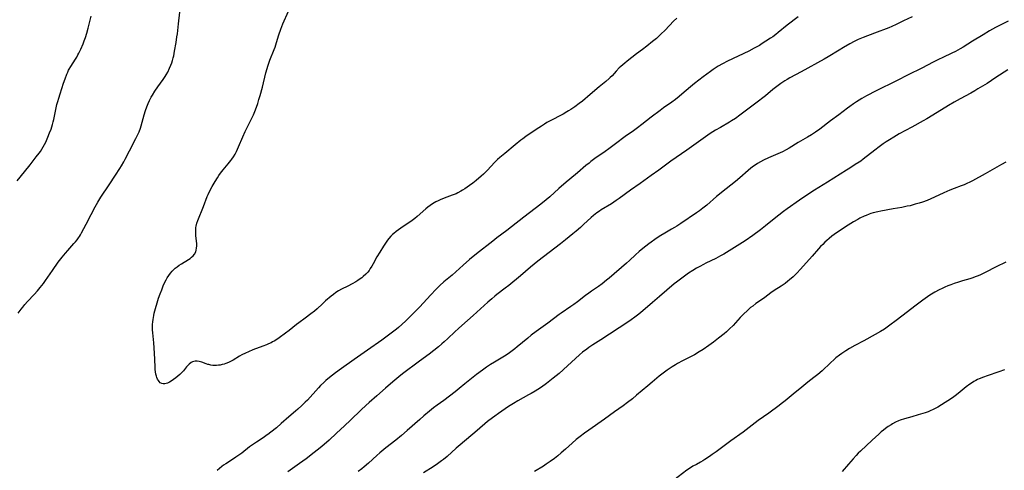
# Model space of a CAD drawing. Units: inches. Extents: x 2072285 to 2077732, y 164111 to 169572.
# Drawn here: x 2074103 to 2074386, y 164989 to 165118 of the extents above; entities that cross this region are included whole.
import ezdxf

# ---------------------------------------------------------------- set-up
doc = ezdxf.new("R2010")
doc.units = ezdxf.units.IN
doc.header["$MEASUREMENT"] = 0
doc.layers.add('c_08_T15S_R19E', color=95, linetype='Continuous')

msp = doc.modelspace()

# ---------------------------------------------------------------- linework, layer by layer
at = {"layer": 'c_08_T15S_R19E'}
for points in [[(2074291.79, 165118.62, 1062), (2074290.89, 165117.7, 1062), (2074288.44, 165115.13, 1062), (2074287.25, 165113.95, 1062), (2074286.54, 165113.3, 1062), (2074285.94, 165112.77, 1062), (2074284.85, 165111.86, 1062), (2074283.21, 165110.55, 1062), (2074282, 165109.61, 1062), (2074280.24, 165108.3, 1062), (2074277.55, 165106.24, 1062), (2074276.85, 165105.68, 1062), (2074276.27, 165105.2, 1062), (2074275.7, 165104.69, 1062), (2074275.29, 165104.29, 1062), (2074274.42, 165103.37, 1062), (2074273.22, 165102.06, 1062), (2074272.7, 165101.54, 1062), (2074272.37, 165101.23, 1062), (2074271.45, 165100.43, 1062), (2074269.51, 165098.83, 1062), (2074266.94, 165096.62, 1062), (2074264.71, 165094.78, 1062), (2074263.81, 165094.08, 1062), (2074262.49, 165093.11, 1062), (2074261.34, 165092.31, 1062), (2074260.75, 165091.94, 1062), (2074260.26, 165091.64, 1062), (2074259.14, 165091.02, 1062), (2074255.25, 165089, 1062), (2074254.53, 165088.59, 1062), (2074253.84, 165088.18, 1062), (2074252.93, 165087.61, 1062), (2074251.43, 165086.61, 1062), (2074248.45, 165084.57, 1062), (2074247.58, 165083.95, 1062), (2074246.99, 165083.51, 1062), (2074245.4, 165082.25, 1062), (2074242.4, 165079.77, 1062), (2074241, 165078.59, 1062), (2074240.34, 165077.99, 1062), (2074239.46, 165077.14, 1062), (2074237.45, 165074.93, 1062), (2074236.9, 165074.35, 1062), (2074236.28, 165073.76, 1062), (2074235.63, 165073.17, 1062), (2074234.22, 165071.96, 1062), (2074233.28, 165071.22, 1062), (2074232.3, 165070.52, 1062), (2074230.93, 165069.6, 1062), (2074230.3, 165069.21, 1062), (2074229.77, 165068.9, 1062), (2074228.97, 165068.47, 1062), (2074228.41, 165068.19, 1062), (2074227.29, 165067.72, 1062), (2074224.98, 165066.89, 1062), (2074223.88, 165066.46, 1062), (2074223.26, 165066.17, 1062), (2074222.62, 165065.85, 1062), (2074222.15, 165065.59, 1062), (2074221.69, 165065.32, 1062), (2074221, 165064.84, 1062), (2074220.35, 165064.34, 1062), (2074219.72, 165063.81, 1062), (2074217.21, 165061.64, 1062), (2074216.54, 165061.09, 1062), (2074215.85, 165060.53, 1062), (2074214.88, 165059.82, 1062), (2074214.41, 165059.5, 1062), (2074212.51, 165058.29, 1062), (2074211.84, 165057.83, 1062), (2074211.19, 165057.34, 1062), (2074210.51, 165056.78, 1062), (2074210.13, 165056.44, 1062), (2074209.65, 165055.95, 1062), (2074209.14, 165055.36, 1062), (2074208.71, 165054.81, 1062), (2074208.3, 165054.24, 1062), (2074207.54, 165053.11, 1062), (2074206.5, 165051.42, 1062), (2074205.71, 165050.03, 1062), (2074204.62, 165048, 1062), (2074204.25, 165047.36, 1062), (2074203.79, 165046.67, 1062), (2074203.43, 165046.17, 1062), (2074203.04, 165045.7, 1062), (2074202.46, 165045.08, 1062), (2074201.77, 165044.43, 1062), (2074201.33, 165044.07, 1062), (2074200.88, 165043.72, 1062), (2074200.25, 165043.28, 1062), (2074199.68, 165042.91, 1062), (2074198.56, 165042.26, 1062), (2074197.37, 165041.64, 1062), (2074195.56, 165040.75, 1062), (2074194.66, 165040.26, 1062), (2074193.92, 165039.79, 1062), (2074193.21, 165039.29, 1062), (2074192.51, 165038.73, 1062), (2074190.96, 165037.42, 1062), (2074190.07, 165036.61, 1062), (2074188.53, 165035.15, 1062), (2074187.73, 165034.48, 1062), (2074186.72, 165033.72, 1062), (2074185.13, 165032.48, 1062), (2074183.23, 165031.14, 1062), (2074182.6, 165030.67, 1062), (2074180.45, 165028.91, 1062), (2074179.39, 165028.1, 1062), (2074177.62, 165026.82, 1062), (2074176.95, 165026.36, 1062), (2074176.18, 165025.89, 1062), (2074175.73, 165025.64, 1062), (2074175.28, 165025.41, 1062), (2074174.58, 165025.08, 1062), (2074173.98, 165024.82, 1062), (2074172.88, 165024.38, 1062), (2074170.05, 165023.34, 1062), (2074168.78, 165022.82, 1062), (2074167.94, 165022.43, 1062), (2074166.91, 165021.89, 1062), (2074166.25, 165021.52, 1062), (2074164.43, 165020.42, 1062), (2074163.88, 165020.12, 1062), (2074163.1, 165019.75, 1062), (2074162.3, 165019.43, 1062), (2074161.8, 165019.26, 1062), (2074161.28, 165019.12, 1062), (2074160.71, 165019, 1062), (2074160.15, 165018.91, 1062), (2074159.59, 165018.86, 1062), (2074159.08, 165018.85, 1062), (2074158.58, 165018.88, 1062), (2074157.97, 165018.96, 1062), (2074157.38, 165019.1, 1062), (2074157.1, 165019.18, 1062), (2074156.63, 165019.35, 1062), (2074155.41, 165019.82, 1062), (2074155.07, 165019.93, 1062), (2074154.66, 165020.02, 1062), (2074154.08, 165020.09, 1062), (2074153.5, 165020.07, 1062), (2074153.13, 165020.01, 1062), (2074152.77, 165019.9, 1062), (2074152.31, 165019.69, 1062), (2074151.76, 165019.29, 1062), (2074151.37, 165018.89, 1062), (2074151, 165018.45, 1062), (2074150.15, 165017.37, 1062), (2074149.57, 165016.73, 1062), (2074149.07, 165016.25, 1062), (2074148.54, 165015.79, 1062), (2074147.99, 165015.33, 1062), (2074147.32, 165014.82, 1062), (2074146.65, 165014.36, 1062), (2074146.17, 165014.08, 1062), (2074145.52, 165013.79, 1062), (2074145.12, 165013.67, 1062), (2074144.74, 165013.6, 1062), (2074144.29, 165013.58, 1062), (2074143.89, 165013.66, 1062), (2074143.49, 165013.89, 1062), (2074143.14, 165014.25, 1062), (2074142.93, 165014.56, 1062), (2074142.7, 165014.97, 1062), (2074142.51, 165015.42, 1062), (2074142.37, 165015.82, 1062), (2074142.21, 165016.42, 1062), (2074142.1, 165017.05, 1062), (2074142.03, 165017.71, 1062), (2074142, 165018.38, 1062), (2074141.93, 165020.6, 1062), (2074141.83, 165022.38, 1062), (2074141.6, 165025.32, 1062), (2074141.32, 165028.28, 1062), (2074141.27, 165029.14, 1062), (2074141.26, 165029.88, 1062), (2074141.27, 165030.62, 1062), (2074141.32, 165031.36, 1062), (2074141.41, 165032.09, 1062), (2074141.5, 165032.65, 1062), (2074141.61, 165033.21, 1062), (2074141.76, 165033.85, 1062), (2074142.12, 165035.21, 1062), (2074142.59, 165036.86, 1062), (2074143, 165038.18, 1062), (2074143.42, 165039.4, 1062), (2074143.89, 165040.63, 1062), (2074144.35, 165041.75, 1062), (2074144.83, 165042.8, 1062), (2074145.13, 165043.41, 1062), (2074145.46, 165043.99, 1062), (2074145.93, 165044.72, 1062), (2074146.39, 165045.34, 1062), (2074146.89, 165045.92, 1062), (2074147.29, 165046.33, 1062), (2074147.79, 165046.77, 1062), (2074148.35, 165047.21, 1062), (2074148.93, 165047.62, 1062), (2074149.54, 165048.01, 1062), (2074151.59, 165049.29, 1062), (2074152.07, 165049.62, 1062), (2074152.47, 165049.93, 1062), (2074152.95, 165050.38, 1062), (2074153.34, 165050.87, 1062), (2074153.65, 165051.47, 1062), (2074153.81, 165051.97, 1062), (2074153.91, 165052.5, 1062), (2074153.96, 165053.2, 1062), (2074153.93, 165053.9, 1062), (2074153.72, 165056.13, 1062), (2074153.67, 165056.96, 1062), (2074153.67, 165057.74, 1062), (2074153.73, 165058.52, 1062), (2074153.79, 165058.9, 1062), (2074154, 165059.7, 1062), (2074154.28, 165060.49, 1062), (2074155.89, 165064.5, 1062), (2074156.97, 165067.42, 1062), (2074157.2, 165067.98, 1062), (2074157.69, 165068.99, 1062), (2074158.38, 165070.24, 1062), (2074159.2, 165071.64, 1062), (2074159.88, 165072.73, 1062), (2074160.33, 165073.39, 1062), (2074160.8, 165074.04, 1062), (2074161.55, 165075.01, 1062), (2074162.99, 165076.74, 1062), (2074163.78, 165077.72, 1062), (2074164.02, 165078.05, 1062), (2074164.5, 165078.78, 1062), (2074164.94, 165079.53, 1062), (2074165.33, 165080.28, 1062), (2074165.95, 165081.62, 1062), (2074167.21, 165084.55, 1062), (2074167.87, 165086.04, 1062), (2074168.45, 165087.23, 1062), (2074169.75, 165089.83, 1062), (2074170.24, 165090.87, 1062), (2074170.65, 165091.81, 1062), (2074171.12, 165093.05, 1062), (2074171.47, 165094.06, 1062), (2074171.82, 165095.18, 1062), (2074172.18, 165096.4, 1062), (2074172.81, 165098.72, 1062), (2074173.82, 165102.88, 1062), (2074174.14, 165104.08, 1062), (2074174.36, 165104.82, 1062), (2074174.95, 165106.51, 1062), (2074176.17, 165109.58, 1062), (2074176.43, 165110.28, 1062), (2074176.87, 165111.62, 1062), (2074177.54, 165113.78, 1062), (2074178.12, 165115.45, 1062), (2074178.71, 165116.96, 1062), (2074179.07, 165117.81, 1062), (2074180.8, 165121.61, 1062)], [(2074102.4, 165071.84, 1058), (2074104.49, 165074.42, 1058), (2074106.12, 165076.51, 1058), (2074107.88, 165078.72, 1058), (2074108.69, 165079.79, 1058), (2074109.06, 165080.32, 1058), (2074109.5, 165081.01, 1058), (2074109.89, 165081.67, 1058), (2074110.26, 165082.34, 1058), (2074110.57, 165082.96, 1058), (2074111.22, 165084.39, 1058), (2074111.71, 165085.62, 1058), (2074112.11, 165086.72, 1058), (2074112.52, 165088.03, 1058), (2074112.74, 165088.82, 1058), (2074112.9, 165089.5, 1058), (2074113.59, 165092.85, 1058), (2074113.8, 165093.77, 1058), (2074114.04, 165094.68, 1058), (2074114.31, 165095.61, 1058), (2074114.71, 165096.88, 1058), (2074115.71, 165099.9, 1058), (2074116.13, 165101.12, 1058), (2074116.66, 165102.5, 1058), (2074116.9, 165103.06, 1058), (2074117.16, 165103.61, 1058), (2074117.33, 165103.92, 1058), (2074117.76, 165104.67, 1058), (2074119.14, 165106.81, 1058), (2074119.49, 165107.4, 1058), (2074119.83, 165108.01, 1058), (2074120.12, 165108.57, 1058), (2074120.63, 165109.66, 1058), (2074121.31, 165111.24, 1058), (2074121.66, 165112.11, 1058), (2074121.98, 165112.98, 1058), (2074122.41, 165114.29, 1058), (2074122.8, 165115.69, 1058), (2074123.64, 165119.13, 1058)], [(2074102.71, 165033.88, 1060), (2074103.57, 165035.04, 1060), (2074104, 165035.59, 1060), (2074104.62, 165036.33, 1060), (2074105.39, 165037.19, 1060), (2074107.27, 165039.2, 1060), (2074108.25, 165040.33, 1060), (2074109.01, 165041.24, 1060), (2074109.91, 165042.38, 1060), (2074110.54, 165043.24, 1060), (2074112.52, 165046.15, 1060), (2074114.16, 165048.48, 1060), (2074114.92, 165049.53, 1060), (2074115.28, 165050, 1060), (2074116.21, 165051.14, 1060), (2074116.91, 165051.92, 1060), (2074118.67, 165053.86, 1060), (2074119.14, 165054.41, 1060), (2074119.56, 165054.94, 1060), (2074119.96, 165055.49, 1060), (2074120.25, 165055.93, 1060), (2074120.52, 165056.37, 1060), (2074120.83, 165056.91, 1060), (2074122.18, 165059.48, 1060), (2074123.65, 165062.23, 1060), (2074124.79, 165064.39, 1060), (2074125.57, 165065.76, 1060), (2074126.45, 165067.18, 1060), (2074128.83, 165070.72, 1060), (2074130.59, 165073.46, 1060), (2074131.9, 165075.45, 1060), (2074132.35, 165076.15, 1060), (2074133.03, 165077.32, 1060), (2074133.43, 165078.09, 1060), (2074134.61, 165080.49, 1060), (2074136.49, 165084.05, 1060), (2074137.12, 165085.34, 1060), (2074137.39, 165085.94, 1060), (2074137.77, 165086.97, 1060), (2074137.98, 165087.67, 1060), (2074138.85, 165090.81, 1060), (2074139.23, 165092.08, 1060), (2074139.61, 165093.15, 1060), (2074139.98, 165094.03, 1060), (2074140.38, 165094.9, 1060), (2074140.89, 165095.89, 1060), (2074141.23, 165096.49, 1060), (2074141.9, 165097.59, 1060), (2074142.77, 165098.85, 1060), (2074144.31, 165100.96, 1060), (2074144.9, 165101.87, 1060), (2074145.18, 165102.35, 1060), (2074145.6, 165103.11, 1060), (2074146.13, 165104.21, 1060), (2074146.51, 165105.11, 1060), (2074146.75, 165105.75, 1060), (2074146.97, 165106.4, 1060), (2074147.2, 165107.23, 1060), (2074147.33, 165107.77, 1060), (2074147.57, 165109.06, 1060), (2074148.01, 165111.59, 1060), (2074148.26, 165113.18, 1060), (2074148.38, 165114.1, 1060), (2074148.69, 165116.98, 1060), (2074149.12, 165120.33, 1060)], [(2074326.65, 165118.95, 1060), (2074323.51, 165116.55, 1060), (2074320.92, 165114.45, 1060), (2074320.25, 165113.92, 1060), (2074319.35, 165113.26, 1060), (2074318.74, 165112.84, 1060), (2074317.39, 165111.94, 1060), (2074316.34, 165111.27, 1060), (2074315.52, 165110.77, 1060), (2074314.04, 165109.95, 1060), (2074312.46, 165109.14, 1060), (2074306.37, 165106.2, 1060), (2074304.89, 165105.44, 1060), (2074303.73, 165104.78, 1060), (2074303.14, 165104.41, 1060), (2074302.25, 165103.82, 1060), (2074301.52, 165103.31, 1060), (2074299.37, 165101.71, 1060), (2074296.94, 165099.84, 1060), (2074295.73, 165098.84, 1060), (2074293.3, 165096.76, 1060), (2074292.5, 165096.1, 1060), (2074291.41, 165095.26, 1060), (2074290.37, 165094.5, 1060), (2074287.98, 165092.8, 1060), (2074287, 165092.08, 1060), (2074284.45, 165090.15, 1060), (2074281.78, 165088.07, 1060), (2074280.49, 165087.1, 1060), (2074279.33, 165086.26, 1060), (2074277.01, 165084.63, 1060), (2074276.21, 165084.05, 1060), (2074274.94, 165083.1, 1060), (2074272.33, 165081.09, 1060), (2074271.25, 165080.3, 1060), (2074268.31, 165078.25, 1060), (2074267.16, 165077.41, 1060), (2074266.6, 165076.98, 1060), (2074265.7, 165076.23, 1060), (2074263.27, 165074.13, 1060), (2074261.09, 165072.36, 1060), (2074260.07, 165071.49, 1060), (2074257.97, 165069.65, 1060), (2074255.33, 165067.26, 1060), (2074254.3, 165066.39, 1060), (2074252.75, 165065.16, 1060), (2074247.86, 165061.4, 1060), (2074244.35, 165058.63, 1060), (2074242.98, 165057.58, 1060), (2074240.1, 165055.47, 1060), (2074238.94, 165054.6, 1060), (2074234.32, 165050.93, 1060), (2074232.3, 165049.26, 1060), (2074230.47, 165047.71, 1060), (2074227.27, 165044.84, 1060), (2074224.94, 165042.86, 1060), (2074223.76, 165041.8, 1060), (2074222.64, 165040.71, 1060), (2074221.13, 165039.16, 1060), (2074217.92, 165035.65, 1060), (2074216.98, 165034.65, 1060), (2074215.91, 165033.55, 1060), (2074214.96, 165032.62, 1060), (2074213.95, 165031.66, 1060), (2074212.87, 165030.67, 1060), (2074211.84, 165029.76, 1060), (2074211.32, 165029.33, 1060), (2074210.15, 165028.42, 1060), (2074207.08, 165026.16, 1060), (2074202.99, 165023.22, 1060), (2074199.15, 165020.55, 1060), (2074195.56, 165018.01, 1060), (2074193.81, 165016.73, 1060), (2074192.08, 165015.38, 1060), (2074191.05, 165014.52, 1060), (2074190.42, 165013.96, 1060), (2074189.51, 165013.08, 1060), (2074188.95, 165012.49, 1060), (2074185.72, 165008.95, 1060), (2074185.13, 165008.33, 1060), (2074184.16, 165007.38, 1060), (2074183, 165006.31, 1060), (2074182.33, 165005.72, 1060), (2074180.42, 165004.12, 1060), (2074178.22, 165002.19, 1060), (2074176.82, 165000.99, 1060), (2074175.21, 164999.68, 1060), (2074174.37, 164999.04, 1060), (2074173.93, 164998.72, 1060), (2074173.29, 164998.28, 1060), (2074171.07, 164996.86, 1060), (2074170.22, 164996.29, 1060), (2074169.13, 164995.51, 1060), (2074166.86, 164993.74, 1060), (2074165.74, 164992.91, 1060), (2074165.16, 164992.5, 1060), (2074164.26, 164991.9, 1060), (2074162.26, 164990.66, 1060), (2074161.67, 164990.25, 1060), (2074161.14, 164989.86, 1060), (2074160.46, 164989.31, 1060), (2074159.8, 164988.73, 1060)], [(2074359.37, 165118.95, 1058), (2074356.95, 165117.82, 1058), (2074354.82, 165116.75, 1058), (2074353.56, 165116.16, 1058), (2074352.74, 165115.82, 1058), (2074348.61, 165114.31, 1058), (2074345.29, 165113.04, 1058), (2074343.93, 165112.45, 1058), (2074342.7, 165111.84, 1058), (2074341.47, 165111.18, 1058), (2074339.65, 165110.14, 1058), (2074338.45, 165109.43, 1058), (2074335.32, 165107.49, 1058), (2074334.14, 165106.8, 1058), (2074327.5, 165103.14, 1058), (2074324.3, 165101.42, 1058), (2074323.55, 165101, 1058), (2074322.85, 165100.56, 1058), (2074321.73, 165099.82, 1058), (2074320.54, 165098.96, 1058), (2074319.42, 165098.08, 1058), (2074317.26, 165096.31, 1058), (2074314.47, 165094.22, 1058), (2074309.9, 165090.71, 1058), (2074308.63, 165089.78, 1058), (2074307.53, 165089.07, 1058), (2074306.91, 165088.69, 1058), (2074304.32, 165087.23, 1058), (2074302.94, 165086.42, 1058), (2074302.2, 165085.95, 1058), (2074301.43, 165085.43, 1058), (2074299.42, 165084.03, 1058), (2074294.72, 165080.69, 1058), (2074290.06, 165077.49, 1058), (2074286.66, 165074.96, 1058), (2074284.49, 165073.43, 1058), (2074281.32, 165071.1, 1058), (2074278.51, 165069.15, 1058), (2074275.3, 165066.81, 1058), (2074274.42, 165066.2, 1058), (2074273.73, 165065.75, 1058), (2074273.03, 165065.31, 1058), (2074270.12, 165063.55, 1058), (2074269.58, 165063.19, 1058), (2074268.85, 165062.67, 1058), (2074268.35, 165062.3, 1058), (2074267.87, 165061.91, 1058), (2074267.22, 165061.34, 1058), (2074265.03, 165059.3, 1058), (2074264.11, 165058.47, 1058), (2074262.91, 165057.42, 1058), (2074261.96, 165056.63, 1058), (2074259.8, 165054.89, 1058), (2074258.41, 165053.8, 1058), (2074256.75, 165052.52, 1058), (2074253.53, 165050.1, 1058), (2074251.9, 165048.83, 1058), (2074249.78, 165047.1, 1058), (2074246.9, 165044.65, 1058), (2074243.55, 165041.84, 1058), (2074242.56, 165041.05, 1058), (2074240.17, 165039.24, 1058), (2074239.53, 165038.73, 1058), (2074238.69, 165038.03, 1058), (2074237.54, 165037.02, 1058), (2074234.43, 165034.15, 1058), (2074233.36, 165033.2, 1058), (2074230.04, 165030.31, 1058), (2074229.13, 165029.51, 1058), (2074228.05, 165028.52, 1058), (2074226.08, 165026.64, 1058), (2074224.97, 165025.62, 1058), (2074224.32, 165025.05, 1058), (2074223.35, 165024.23, 1058), (2074222.06, 165023.2, 1058), (2074220.67, 165022.14, 1058), (2074217.9, 165020.1, 1058), (2074213.08, 165016.47, 1058), (2074211.95, 165015.58, 1058), (2074210.29, 165014.18, 1058), (2074208.19, 165012.38, 1058), (2074205.69, 165010.14, 1058), (2074203.47, 165008.25, 1058), (2074202.53, 165007.42, 1058), (2074201.13, 165006.12, 1058), (2074198.08, 165003.17, 1058), (2074196.37, 165001.55, 1058), (2074194.11, 164999.46, 1058), (2074191.98, 164997.47, 1058), (2074190.54, 164996.19, 1058), (2074189.39, 164995.2, 1058), (2074187.71, 164993.86, 1058), (2074185.37, 164992.1, 1058), (2074183.5, 164990.75, 1058), (2074180.11, 164988.37, 1058)], [(2074386.98, 165117.73, 1056), (2074384.63, 165116.61, 1056), (2074383.3, 165115.93, 1056), (2074382.45, 165115.44, 1056), (2074381.61, 165114.93, 1056), (2074379.82, 165113.8, 1056), (2074376.75, 165111.94, 1056), (2074374.08, 165110.27, 1056), (2074373.23, 165109.77, 1056), (2074371.84, 165109.01, 1056), (2074370.83, 165108.5, 1056), (2074368.21, 165107.29, 1056), (2074366.95, 165106.69, 1056), (2074365.45, 165105.93, 1056), (2074362.2, 165104.24, 1056), (2074358.25, 165102.29, 1056), (2074354.91, 165100.6, 1056), (2074349.08, 165097.72, 1056), (2074346.32, 165096.26, 1056), (2074344.94, 165095.5, 1056), (2074344.18, 165095.04, 1056), (2074343.37, 165094.53, 1056), (2074342.56, 165093.99, 1056), (2074341.47, 165093.22, 1056), (2074340.81, 165092.75, 1056), (2074338.33, 165090.85, 1056), (2074335.97, 165089.1, 1056), (2074332.88, 165086.75, 1056), (2074331.66, 165085.89, 1056), (2074330.47, 165085.12, 1056), (2074329.35, 165084.43, 1056), (2074326.64, 165082.84, 1056), (2074324.05, 165081.22, 1056), (2074323.2, 165080.75, 1056), (2074322.17, 165080.24, 1056), (2074318.12, 165078.49, 1056), (2074316.7, 165077.81, 1056), (2074315.85, 165077.36, 1056), (2074315.03, 165076.87, 1056), (2074314.62, 165076.61, 1056), (2074313.84, 165076.06, 1056), (2074313.08, 165075.47, 1056), (2074312.33, 165074.84, 1056), (2074309.89, 165072.71, 1056), (2074308.64, 165071.67, 1056), (2074305.97, 165069.56, 1056), (2074303.22, 165067.33, 1056), (2074300.41, 165064.93, 1056), (2074299.28, 165064.03, 1056), (2074298.29, 165063.29, 1056), (2074297.48, 165062.71, 1056), (2074292.99, 165059.62, 1056), (2074291.84, 165058.87, 1056), (2074291.19, 165058.47, 1056), (2074290.33, 165057.97, 1056), (2074288.33, 165056.85, 1056), (2074287.26, 165056.21, 1056), (2074286.2, 165055.5, 1056), (2074283.82, 165053.77, 1056), (2074282.1, 165052.46, 1056), (2074281.01, 165051.56, 1056), (2074279.97, 165050.63, 1056), (2074278.26, 165049.01, 1056), (2074277.37, 165048.22, 1056), (2074272.37, 165043.93, 1056), (2074271.63, 165043.32, 1056), (2074270.37, 165042.33, 1056), (2074269.32, 165041.56, 1056), (2074267.32, 165040.2, 1056), (2074266.54, 165039.65, 1056), (2074265.6, 165038.94, 1056), (2074263.31, 165037.16, 1056), (2074262.22, 165036.37, 1056), (2074261.41, 165035.8, 1056), (2074258.62, 165033.91, 1056), (2074258.05, 165033.5, 1056), (2074254.78, 165031.06, 1056), (2074251.47, 165028.66, 1056), (2074250.02, 165027.54, 1056), (2074248.99, 165026.72, 1056), (2074246.01, 165024.23, 1056), (2074245.26, 165023.62, 1056), (2074244.14, 165022.8, 1056), (2074243.36, 165022.25, 1056), (2074242.32, 165021.58, 1056), (2074239.46, 165019.85, 1056), (2074238.31, 165019.14, 1056), (2074237.13, 165018.36, 1056), (2074236, 165017.56, 1056), (2074234.31, 165016.26, 1056), (2074230.96, 165013.59, 1056), (2074229.33, 165012.25, 1056), (2074228.13, 165011.3, 1056), (2074224.87, 165008.84, 1056), (2074223.01, 165007.46, 1056), (2074221.97, 165006.68, 1056), (2074220.81, 165005.75, 1056), (2074219.18, 165004.39, 1056), (2074218.02, 165003.38, 1056), (2074214.41, 165000.18, 1056), (2074212.79, 164998.79, 1056), (2074211.14, 164997.46, 1056), (2074208.29, 164995.25, 1056), (2074206.55, 164993.82, 1056), (2074205.64, 164993.03, 1056), (2074203.3, 164990.86, 1056), (2074202.02, 164989.76, 1056), (2074201.36, 164989.23, 1056), (2074200.34, 164988.44, 1056)], [(2074386.83, 165103.73, 1054), (2074383.45, 165101.54, 1054), (2074380.9, 165099.85, 1054), (2074379.58, 165099.02, 1054), (2074378.3, 165098.24, 1054), (2074377.37, 165097.7, 1054), (2074376.22, 165097.06, 1054), (2074373.19, 165095.43, 1054), (2074371.48, 165094.47, 1054), (2074369.81, 165093.48, 1054), (2074365.37, 165090.73, 1054), (2074363.63, 165089.69, 1054), (2074362.54, 165089.06, 1054), (2074359.35, 165087.29, 1054), (2074355.71, 165085.36, 1054), (2074354.09, 165084.43, 1054), (2074352.85, 165083.68, 1054), (2074351.94, 165083.09, 1054), (2074351.07, 165082.49, 1054), (2074349.88, 165081.63, 1054), (2074348.67, 165080.71, 1054), (2074345.33, 165078.05, 1054), (2074344.63, 165077.52, 1054), (2074344.18, 165077.21, 1054), (2074343.07, 165076.52, 1054), (2074341.46, 165075.55, 1054), (2074340.54, 165074.98, 1054), (2074335.1, 165071.5, 1054), (2074331.36, 165069.19, 1054), (2074328.85, 165067.56, 1054), (2074327.06, 165066.35, 1054), (2074323.46, 165063.81, 1054), (2074322.46, 165063.08, 1054), (2074319.77, 165060.94, 1054), (2074317.32, 165058.94, 1054), (2074315.8, 165057.77, 1054), (2074313.65, 165056.2, 1054), (2074311.41, 165054.67, 1054), (2074308.41, 165052.71, 1054), (2074306.85, 165051.74, 1054), (2074305.34, 165050.84, 1054), (2074304.39, 165050.3, 1054), (2074303.04, 165049.6, 1054), (2074300.16, 165048.21, 1054), (2074299.49, 165047.88, 1054), (2074298.44, 165047.32, 1054), (2074297.51, 165046.78, 1054), (2074296.42, 165046.12, 1054), (2074295.21, 165045.34, 1054), (2074294.4, 165044.79, 1054), (2074293.6, 165044.22, 1054), (2074292.86, 165043.67, 1054), (2074291.76, 165042.81, 1054), (2074291.1, 165042.27, 1054), (2074286.88, 165038.68, 1054), (2074284.85, 165036.92, 1054), (2074282.04, 165034.54, 1054), (2074280.86, 165033.58, 1054), (2074279.74, 165032.73, 1054), (2074278.66, 165031.95, 1054), (2074277.72, 165031.31, 1054), (2074269.99, 165026.27, 1054), (2074267.71, 165024.82, 1054), (2074266.56, 165024.05, 1054), (2074265.93, 165023.59, 1054), (2074264.76, 165022.65, 1054), (2074263.86, 165021.88, 1054), (2074260.39, 165018.73, 1054), (2074257.98, 165016.6, 1054), (2074256.34, 165015.24, 1054), (2074254.39, 165013.73, 1054), (2074252.94, 165012.68, 1054), (2074251.86, 165011.97, 1054), (2074251.11, 165011.5, 1054), (2074249.98, 165010.83, 1054), (2074249.21, 165010.4, 1054), (2074246.16, 165008.72, 1054), (2074244.91, 165007.98, 1054), (2074243.5, 165007.06, 1054), (2074240.63, 165005.12, 1054), (2074239.51, 165004.34, 1054), (2074238.85, 165003.85, 1054), (2074237.47, 165002.75, 1054), (2074234.46, 165000.2, 1054), (2074229.55, 164996.1, 1054), (2074228.43, 164995.13, 1054), (2074225.86, 164992.77, 1054), (2074224.78, 164991.87, 1054), (2074224.25, 164991.46, 1054), (2074223.08, 164990.61, 1054), (2074221.81, 164989.76, 1054), (2074219.09, 164988.02, 1054)], [(2074386.31, 165077.25, 1052), (2074385.06, 165076.52, 1052), (2074380.39, 165073.92, 1052), (2074376.71, 165071.91, 1052), (2074375.76, 165071.41, 1052), (2074375.28, 165071.18, 1052), (2074374.29, 165070.75, 1052), (2074373.48, 165070.43, 1052), (2074371.48, 165069.71, 1052), (2074370.2, 165069.21, 1052), (2074368.48, 165068.45, 1052), (2074365.77, 165067.14, 1052), (2074364.78, 165066.69, 1052), (2074363.72, 165066.26, 1052), (2074362.38, 165065.78, 1052), (2074361.42, 165065.46, 1052), (2074360.3, 165065.13, 1052), (2074358.79, 165064.74, 1052), (2074357.99, 165064.57, 1052), (2074356.4, 165064.26, 1052), (2074353.98, 165063.84, 1052), (2074350.4, 165063.19, 1052), (2074349.53, 165063, 1052), (2074348.24, 165062.69, 1052), (2074347.51, 165062.47, 1052), (2074347.05, 165062.31, 1052), (2074346.19, 165061.97, 1052), (2074345.64, 165061.72, 1052), (2074344.42, 165061.13, 1052), (2074343.77, 165060.79, 1052), (2074342.59, 165060.12, 1052), (2074341.06, 165059.18, 1052), (2074337.65, 165056.93, 1052), (2074336.99, 165056.47, 1052), (2074336.35, 165055.99, 1052), (2074335.53, 165055.32, 1052), (2074334.93, 165054.79, 1052), (2074334.34, 165054.25, 1052), (2074333.72, 165053.64, 1052), (2074333.12, 165053.02, 1052), (2074332.53, 165052.37, 1052), (2074330.7, 165050.23, 1052), (2074327.33, 165046.49, 1052), (2074326.27, 165045.34, 1052), (2074325.75, 165044.82, 1052), (2074325.24, 165044.33, 1052), (2074324.18, 165043.42, 1052), (2074323.74, 165043.07, 1052), (2074322.9, 165042.43, 1052), (2074321.8, 165041.67, 1052), (2074319.79, 165040.36, 1052), (2074318.85, 165039.71, 1052), (2074317.07, 165038.4, 1052), (2074315.27, 165037.18, 1052), (2074314.5, 165036.63, 1052), (2074313.6, 165035.94, 1052), (2074313.02, 165035.47, 1052), (2074311.97, 165034.58, 1052), (2074311.02, 165033.67, 1052), (2074309.99, 165032.6, 1052), (2074307.95, 165030.38, 1052), (2074306.96, 165029.37, 1052), (2074306.04, 165028.54, 1052), (2074305.38, 165027.97, 1052), (2074303.77, 165026.66, 1052), (2074302.38, 165025.6, 1052), (2074301, 165024.59, 1052), (2074299.4, 165023.5, 1052), (2074298.23, 165022.75, 1052), (2074296.88, 165021.96, 1052), (2074293.45, 165020.18, 1052), (2074292.05, 165019.41, 1052), (2074291.45, 165019.06, 1052), (2074290.52, 165018.48, 1052), (2074289.65, 165017.9, 1052), (2074289.08, 165017.49, 1052), (2074287.93, 165016.64, 1052), (2074286.79, 165015.76, 1052), (2074284.72, 165014.11, 1052), (2074283.46, 165013.06, 1052), (2074280.26, 165010.31, 1052), (2074279.05, 165009.31, 1052), (2074277.67, 165008.23, 1052), (2074276.36, 165007.26, 1052), (2074273.95, 165005.56, 1052), (2074271.08, 165003.5, 1052), (2074266.5, 165000.3, 1052), (2074265.35, 164999.45, 1052), (2074264.09, 164998.49, 1052), (2074262.94, 164997.57, 1052), (2074261.8, 164996.61, 1052), (2074259.84, 164994.84, 1052), (2074258.63, 164993.78, 1052), (2074257.63, 164992.96, 1052), (2074256.66, 164992.19, 1052), (2074255.49, 164991.32, 1052), (2074254.3, 164990.49, 1052), (2074253.5, 164989.97, 1052), (2074250.99, 164988.39, 1052)], [(2074386.3, 165048.52, 1050), (2074383.52, 165047.2, 1050), (2074380.38, 165045.56, 1050), (2074378.79, 165044.8, 1050), (2074378.05, 165044.48, 1050), (2074377.54, 165044.28, 1050), (2074376.87, 165044.04, 1050), (2074375.95, 165043.76, 1050), (2074373.88, 165043.16, 1050), (2074372.72, 165042.8, 1050), (2074371.45, 165042.38, 1050), (2074370.52, 165042.04, 1050), (2074369.64, 165041.71, 1050), (2074368.77, 165041.35, 1050), (2074368, 165041.01, 1050), (2074367.16, 165040.6, 1050), (2074365.91, 165039.93, 1050), (2074364.97, 165039.37, 1050), (2074364.48, 165039.06, 1050), (2074363.81, 165038.61, 1050), (2074362.42, 165037.62, 1050), (2074360.54, 165036.21, 1050), (2074356.4, 165032.98, 1050), (2074354.84, 165031.79, 1050), (2074352.96, 165030.42, 1050), (2074351.41, 165029.33, 1050), (2074350.29, 165028.61, 1050), (2074348.82, 165027.76, 1050), (2074345.54, 165025.94, 1050), (2074342.92, 165024.56, 1050), (2074341.45, 165023.74, 1050), (2074340.33, 165023.07, 1050), (2074339.76, 165022.71, 1050), (2074339.2, 165022.33, 1050), (2074338.53, 165021.85, 1050), (2074337.5, 165021.04, 1050), (2074336.96, 165020.57, 1050), (2074335.94, 165019.63, 1050), (2074333.53, 165017.34, 1050), (2074332.28, 165016.24, 1050), (2074331.21, 165015.38, 1050), (2074329.48, 165014.03, 1050), (2074327.15, 165012.16, 1050), (2074325.84, 165011.1, 1050), (2074322.91, 165008.68, 1050), (2074321.82, 165007.82, 1050), (2074321.23, 165007.37, 1050), (2074318.2, 165005.18, 1050), (2074315.2, 165003.03, 1050), (2074310.83, 164999.76, 1050), (2074307.32, 164997.23, 1050), (2074303.12, 164994.1, 1050), (2074301.97, 164993.27, 1050), (2074301.19, 164992.74, 1050), (2074299.84, 164991.85, 1050), (2074299.26, 164991.49, 1050), (2074298.62, 164991.12, 1050), (2074297.43, 164990.48, 1050), (2074296.46, 164989.94, 1050), (2074295.46, 164989.29, 1050), (2074294.73, 164988.77, 1050), (2074290.96, 164985.9, 1050)], [(2074385.93, 165017.66, 1048), (2074384.25, 165017.04, 1048), (2074380.96, 165015.91, 1048), (2074379.86, 165015.51, 1048), (2074378.69, 165015.05, 1048), (2074378.18, 165014.82, 1048), (2074377.67, 165014.57, 1048), (2074377.12, 165014.27, 1048), (2074376.43, 165013.83, 1048), (2074375.92, 165013.47, 1048), (2074374.91, 165012.7, 1048), (2074373.14, 165011.26, 1048), (2074372.13, 165010.47, 1048), (2074371.33, 165009.88, 1048), (2074370.37, 165009.2, 1048), (2074368.9, 165008.2, 1048), (2074367.86, 165007.54, 1048), (2074366.75, 165006.89, 1048), (2074366.01, 165006.49, 1048), (2074365.25, 165006.12, 1048), (2074364.81, 165005.92, 1048), (2074363.99, 165005.59, 1048), (2074363.15, 165005.29, 1048), (2074361.15, 165004.66, 1048), (2074359.35, 165004.12, 1048), (2074357.17, 165003.51, 1048), (2074356, 165003.12, 1048), (2074355.51, 165002.93, 1048), (2074354.65, 165002.55, 1048), (2074353.8, 165002.13, 1048), (2074353.34, 165001.87, 1048), (2074352.52, 165001.36, 1048), (2074351.74, 165000.8, 1048), (2074351.13, 165000.31, 1048), (2074350.53, 164999.81, 1048), (2074349.85, 164999.18, 1048), (2074347.96, 164997.38, 1048), (2074344.52, 164994.22, 1048), (2074343.93, 164993.65, 1048), (2074343.34, 164993.04, 1048), (2074342.48, 164992.1, 1048), (2074341.09, 164990.51, 1048), (2074339.32, 164988.4, 1048)]]:
    msp.add_polyline3d(points, dxfattribs=at)

doc.saveas('drawing.dxf')
